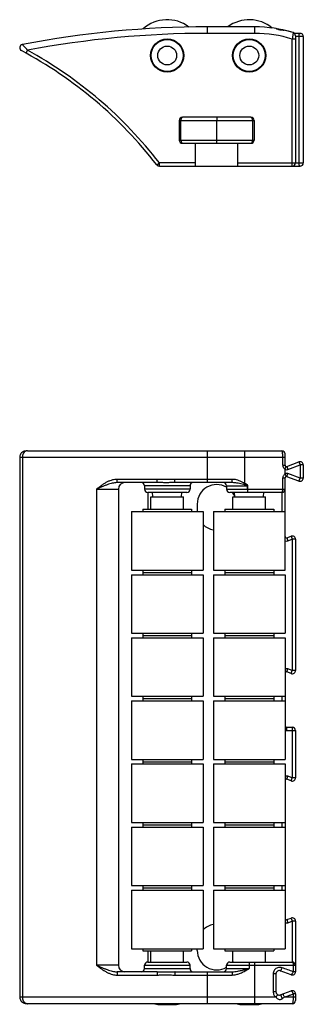
# Model space of a CAD drawing. Units: millimetres. Extents: x 45 to 88, y 118 to 269.
import ezdxf

# ---------------------------------------------------------------- set-up
doc = ezdxf.new("R2010")
doc.units = ezdxf.units.MM
doc.header["$LTSCALE"] = 19.36
doc.layers.get('0').update_dxf_attribs({"linetype": 'CONTINUOUS'})

msp = doc.modelspace()

# ---------------------------------------------------------------- linework, layer by layer
at = {"color": 7, "linetype": 'CONTINUOUS'}
for p, q in [((73.66, 266.82), (73.66, 267.82)), ((80.91, 267.82), (73.66, 267.82)), ((80.91, 266.82), (73.66, 266.82)), ((80.91, 266.82), (80.91, 267.82)), ((84.17, 267.56), (84.17, 267.56)), ((85.02, 267.38), (84.88, 267.4)), ((85.06, 267.37), (85.02, 267.38)), ((85.12, 267.37), (85.06, 267.37)), ((86.81, 266.94), (85.44, 267.31)), ((87.86, 266.82), (87, 266.82)), ((87.16, 266.46), (87.16, 246.92)), ((87.16, 265.93), (86.66, 265.93)), ((86.66, 246.42), (86.66, 265.93)), ((88.36, 266.32), (87.16, 266.32)), ((87.69, 266.32), (87.69, 246.92)), ((88.36, 266.32), (88.36, 246.92)), ((46, 264.23), (45.76, 263.8)), ((69.31, 253.42), (80.81, 253.42)), ((69.31, 253.42), (69.31, 250.42)), ((69.56, 250.42), (69.56, 253.42)), ((80.31, 253.92), (69.81, 253.92)), ((75.06, 250.42), (75.06, 253.42)), ((80.56, 253.42), (80.56, 250.42)), ((80.81, 253.42), (80.81, 250.42)), ((69.31, 250.42), (80.81, 250.42)), ((69.81, 249.92), (80.31, 249.92)), ((71.81, 246.42), (71.81, 249.92)), ((78.31, 246.42), (78.31, 249.92)), ((65.86, 246.62), (66.26, 246.92)), ((71.81, 246.92), (66.26, 246.92)), ((66.26, 246.42), (66.26, 246.92)), ((78.31, 246.92), (88.36, 246.92)), ((66.26, 246.42), (87.86, 246.42)), ((44.8, 201.66), (44.8, 118.66)), ((44.8, 201.66), (85.56, 201.66)), ((45.21, 201.66), (45.21, 118.66)), ((46, 202.66), (85.06, 202.66)), ((73.66, 197.76), (73.66, 202.66)), ((79.31, 202.66), (79.31, 197.68)), ((85.21, 200.45), (85.21, 201.66)), ((85.56, 200.45), (85.56, 202.16)), ((85.21, 200.45), (85.56, 200.45)), ((85.83, 200.26), (87.69, 200.94)), ((85.83, 200.26), (86, 199.79)), ((86, 199.79), (87.86, 200.47)), ((87.69, 200.94), (87.86, 200.47)), ((87.86, 200.47), (87.86, 198.46)), ((88.36, 200.47), (87.86, 200.47)), ((88.36, 200.47), (88.36, 198.46)), ((85.21, 196.76), (85.21, 198.48)), ((85.21, 198.48), (85.56, 198.48)), ((85.56, 199.15), (85.56, 199.78)), ((85.56, 184.31), (85.56, 198.48)), ((85.83, 198.67), (86, 199.14)), ((87.69, 197.99), (85.83, 198.67)), ((87.86, 198.46), (86, 199.14)), ((87.69, 197.99), (87.86, 198.46)), ((88.36, 198.46), (87.86, 198.46)), ((65.92, 198.26), (59.76, 198.26)), ((65.94, 197.76), (59.81, 197.76)), ((63.96, 197.26), (63.96, 196.76)), ((70.96, 197.26), (63.96, 197.26)), ((77.41, 198.26), (68.64, 198.26)), ((77.41, 197.76), (68.66, 197.76)), ((70.96, 197.26), (70.96, 196.76)), ((76.56, 197.26), (76.56, 196.76)), ((76.56, 197.26), (79.86, 197.26)), ((77.41, 197.76), (77.41, 198.26)), ((79.2, 197.47), (79.31, 197.68)), ((79.81, 196.76), (79.81, 197.26)), ((79.86, 196.76), (79.86, 197.26)), ((56.62, 196.76), (56.62, 123.56)), ((56.62, 196.76), (59.96, 196.76)), ((59.96, 196.76), (59.96, 123.56)), ((70.96, 196.76), (63.96, 196.76)), ((70.46, 196.26), (64.46, 196.26)), ((64.51, 193.66), (64.51, 196.26)), ((64.96, 193.66), (64.96, 195.56)), ((64.96, 195.56), (69.96, 195.56)), ((65.24, 195.56), (65.21, 196.27)), ((69.67, 195.56), (69.7, 196.27)), ((69.96, 193.66), (69.96, 195.56)), ((76.56, 196.76), (85.56, 196.76)), ((85.06, 196.26), (77.06, 196.26)), ((77.56, 193.66), (77.56, 195.56)), ((77.56, 195.56), (82.56, 195.56)), ((77.84, 195.56), (77.81, 196.27)), ((82.27, 195.56), (82.3, 196.27)), ((82.56, 193.66), (82.56, 195.56)), ((85.06, 196.26), (85.06, 193.31)), ((72.06, 194.46), (72.06, 193.46)), ((61.96, 193.31), (61.96, 184.31)), ((61.96, 193.31), (72.96, 193.31)), ((63.71, 193.66), (63.71, 193.31)), ((63.71, 193.66), (71.21, 193.66)), ((71.21, 193.66), (71.21, 193.31)), ((72.96, 193.31), (72.96, 184.31)), ((74.56, 193.31), (74.56, 184.31)), ((74.56, 193.31), (85.56, 193.31)), ((76.31, 193.66), (76.31, 193.31)), ((76.31, 193.66), (83.81, 193.66)), ((83.81, 193.66), (83.81, 193.31)), ((85.83, 189.28), (86.49, 189.52)), ((85.83, 189.28), (86, 188.81)), ((86.49, 189.52), (86.66, 189.05)), ((86, 188.81), (86.66, 189.05)), ((86.66, 189.05), (86.66, 168.88)), ((87.16, 189.05), (86.66, 189.05)), ((87.16, 189.05), (87.16, 168.88)), ((61.96, 184.31), (72.96, 184.31)), ((61.96, 183.61), (61.96, 174.61)), ((61.96, 183.61), (72.96, 183.61)), ((63.71, 184.31), (63.71, 183.61)), ((63.71, 183.96), (71.21, 183.96)), ((71.21, 184.31), (71.21, 183.61)), ((72.96, 183.61), (72.96, 174.61)), ((74.56, 184.31), (85.56, 184.31)), ((74.56, 183.61), (74.56, 174.61)), ((74.56, 183.61), (85.56, 183.61)), ((76.31, 184.31), (76.31, 183.61)), ((76.31, 183.96), (83.81, 183.96)), ((83.81, 184.31), (83.81, 183.61)), ((85.56, 183.61), (85.56, 174.61)), ((61.96, 174.61), (72.96, 174.61)), ((63.71, 174.61), (63.71, 173.91)), ((63.71, 174.26), (71.21, 174.26)), ((71.21, 174.61), (71.21, 173.91)), ((74.56, 174.61), (85.56, 174.61)), ((76.31, 174.61), (76.31, 173.91)), ((76.31, 174.26), (83.81, 174.26)), ((83.81, 174.61), (83.81, 173.91)), ((61.96, 173.91), (61.96, 164.91)), ((61.96, 173.91), (72.96, 173.91)), ((72.96, 173.91), (72.96, 164.91)), ((74.56, 173.91), (74.56, 164.91)), ((74.56, 173.91), (85.56, 173.91)), ((85.56, 173.91), (85.56, 155.21)), ((85.83, 168.65), (86, 169.12)), ((86.49, 168.41), (85.83, 168.65)), ((86.66, 168.88), (86, 169.12)), ((86.49, 168.41), (86.66, 168.88)), ((87.16, 168.88), (86.66, 168.88)), ((61.96, 164.91), (72.96, 164.91)), ((61.96, 164.21), (61.96, 155.21)), ((61.96, 164.21), (72.96, 164.21)), ((63.71, 164.91), (63.71, 164.21)), ((63.71, 164.56), (71.21, 164.56)), ((71.21, 164.91), (71.21, 164.21)), ((72.96, 164.21), (72.96, 155.21)), ((74.56, 164.91), (85.56, 164.91)), ((74.56, 164.21), (85.56, 164.21)), ((74.56, 164.21), (74.56, 155.21)), ((76.31, 164.91), (76.31, 164.21)), ((76.31, 164.56), (83.81, 164.56)), ((83.81, 164.91), (83.81, 164.21)), ((85.06, 164.91), (85.06, 164.21)), ((85.76, 160.16), (86.66, 160.16)), ((85.76, 160.16), (85.76, 159.66)), ((85.76, 159.66), (87.16, 159.66)), ((86.66, 160.16), (86.66, 152.38)), ((87.16, 159.66), (87.16, 152.38)), ((61.96, 155.21), (72.96, 155.21)), ((61.96, 154.51), (61.96, 145.51)), ((61.96, 154.51), (72.96, 154.51)), ((63.71, 155.21), (63.71, 154.51)), ((63.71, 154.86), (71.21, 154.86)), ((71.21, 155.21), (71.21, 154.51)), ((72.96, 154.51), (72.96, 145.51)), ((74.56, 155.21), (85.56, 155.21)), ((74.56, 154.51), (85.56, 154.51)), ((74.56, 154.51), (74.56, 145.51)), ((76.31, 155.21), (76.31, 154.51)), ((76.31, 154.86), (83.81, 154.86)), ((83.81, 155.21), (83.81, 154.51)), ((85.56, 154.51), (85.56, 126.11)), ((85.83, 152.15), (86, 152.62)), ((86.49, 151.91), (85.83, 152.15)), ((86.66, 152.38), (86, 152.62)), ((86.49, 151.91), (86.66, 152.38)), ((87.16, 152.38), (86.66, 152.38)), ((61.96, 145.51), (72.96, 145.51)), ((63.71, 145.51), (63.71, 144.81)), ((71.21, 145.51), (71.21, 144.81)), ((74.56, 145.51), (85.56, 145.51)), ((76.31, 145.51), (76.31, 144.81)), ((83.81, 145.51), (83.81, 144.81)), ((85.06, 145.51), (85.06, 144.81)), ((61.96, 144.81), (72.96, 144.81)), ((61.96, 144.81), (61.96, 135.81)), ((63.71, 145.16), (71.21, 145.16)), ((72.96, 144.81), (72.96, 135.81)), ((74.56, 144.81), (85.56, 144.81)), ((74.56, 144.81), (74.56, 135.81)), ((76.31, 145.16), (83.81, 145.16)), ((61.96, 135.81), (72.96, 135.81)), ((61.96, 135.11), (72.96, 135.11)), ((61.96, 135.11), (61.96, 126.11)), ((63.71, 135.81), (63.71, 135.11)), ((63.71, 135.46), (71.21, 135.46)), ((71.21, 135.81), (71.21, 135.11)), ((72.96, 135.11), (72.96, 126.11)), ((74.56, 135.81), (85.56, 135.81)), ((74.56, 135.11), (85.56, 135.11)), ((74.56, 135.11), (74.56, 126.11)), ((76.31, 135.81), (76.31, 135.11)), ((76.31, 135.46), (83.81, 135.46)), ((83.81, 135.81), (83.81, 135.11)), ((85.06, 135.81), (85.06, 135.11)), ((85.83, 130.58), (86.49, 130.82)), ((85.83, 130.58), (86, 130.11)), ((86, 130.11), (86.66, 130.35)), ((86.49, 130.82), (86.66, 130.35)), ((87.16, 130.35), (86.66, 130.35)), ((86.66, 130.35), (86.66, 124.06)), ((87.16, 130.35), (87.16, 122.58)), ((61.96, 126.11), (72.96, 126.11)), ((63.71, 126.11), (63.71, 125.76)), ((63.71, 125.76), (71.21, 125.76)), ((64.51, 124.06), (64.51, 125.76)), ((64.96, 124.06), (64.96, 125.76)), ((69.96, 124.06), (69.96, 125.76)), ((71.21, 126.11), (71.21, 125.76)), ((72.06, 125.86), (72.06, 126.11)), ((74.56, 126.11), (85.56, 126.11)), ((76.31, 126.11), (76.31, 125.76)), ((76.31, 125.76), (83.81, 125.76)), ((77.56, 124.06), (77.56, 125.76)), ((82.56, 124.06), (82.56, 125.76)), ((83.81, 126.11), (83.81, 125.76)), ((59.96, 123.56), (56.62, 123.56)), ((63.96, 123.56), (70.96, 123.56)), ((63.96, 123.06), (63.96, 123.56)), ((63.96, 123.06), (70.96, 123.06)), ((64.46, 124.06), (70.46, 124.06)), ((70.96, 123.06), (70.96, 123.56)), ((76.56, 123.56), (87.16, 123.56)), ((76.56, 123.06), (76.56, 123.56)), ((76.56, 123.06), (80.06, 123.06)), ((77.06, 124.06), (86.66, 124.06)), ((80.06, 124.06), (80.06, 123.06)), ((80.91, 117.66), (80.91, 124.06)), ((86.49, 122.11), (84.83, 122.71)), ((86.81, 123.56), (86.81, 122.58)), ((59.76, 122.06), (65.92, 122.06)), ((65.94, 122.56), (59.81, 122.56)), ((68.64, 122.06), (77.41, 122.06)), ((68.66, 122.56), (77.41, 122.56)), ((73.66, 117.66), (73.66, 122.56)), ((77.41, 122.56), (77.41, 122.06)), ((84.16, 122.24), (83.73, 122.24)), ((83.73, 122.24), (83.73, 119.49)), ((84.16, 122.24), (84.16, 119.49)), ((84.83, 119.02), (86.49, 119.62)), ((84.17, 118.66), (44.8, 118.66)), ((84.16, 119.49), (83.73, 119.49)), ((87.16, 118.66), (85.44, 118.66)), ((87.16, 119.15), (86.81, 119.15)), ((86.81, 119.15), (86.81, 118.66)), ((87.16, 119.15), (87.16, 118.16)), ((86.66, 117.66), (46, 117.66)), ((66.01, 117.56), (68.91, 117.56)), ((78.61, 117.56), (81.51, 117.56))]:
    msp.add_line(p, q, dxfattribs=at)
for points in [[(84.88, 267.4), (84.73, 267.42), (84.59, 267.46), (84.45, 267.49), (84.3, 267.53), (84.17, 267.56)], [(85.44, 267.31), (85.35, 267.33), (85.23, 267.35), (85.12, 267.37)], [(46, 202.66), (45.97, 202.66), (45.8, 202.65), (45.64, 202.62), (45.49, 202.57), (45.35, 202.5), (45.22, 202.42), (45.1, 202.33), (45, 202.23), (44.93, 202.11), (44.86, 201.99), (44.82, 201.86), (44.8, 201.72), (44.8, 201.66)], [(44.8, 118.66), (44.8, 118.62), (44.82, 118.49), (44.86, 118.36), (44.92, 118.23), (44.99, 118.12), (45.09, 118.01), (45.21, 117.91), (45.33, 117.83), (45.47, 117.76), (45.62, 117.71), (45.79, 117.68), (45.96, 117.66), (46, 117.66)]]:
    msp.add_lwpolyline(points, dxfattribs=at)
for centre, radius in [((67.46, 263.42), 2.55), ((67.46, 263.42), 2.5), ((67.46, 263.42), 2.45), ((80.06, 263.42), 2.55), ((80.06, 263.42), 2.5), ((80.06, 263.42), 2.45), ((67.46, 263.42), 1.45), ((80.06, 263.42), 1.45)]:
    msp.add_circle(centre, radius, dxfattribs=at)
for centre, radius, start, end in [((67.46, 263.42), 5.5, 52.6464, 132.2197), ((80.06, 263.42), 5.5, 50.1045, 126.8474), ((73.66, 117.82), 150, 90, 100.9331), ((73.66, 117.82), 149, 90, 100.6982), ((80.91, 247.82), 20, 72.8655, 90), ((80.91, 247.82), 19, 72.4001, 90), ((86.66, 266.46), 0.5, 0.0007, 72.8657), ((87.86, 266.32), 0.5, 0, 90), ((45.3, 264.61), 0.5, 100.9331, 241.9133), ((14.46, 206.82), 65, 37.7497, 61.9133), ((14.46, 206.82), 65.5, 37.7497, 61.222), ((69.81, 253.42), 0.5, 90, 180), ((80.31, 253.42), 0.5, 0, 90), ((69.81, 250.42), 0.5, 180, 270), ((80.31, 250.42), 0.5, 270, 360), ((86.66, 246.92), 0.5, 270, 360), ((87.86, 246.92), 0.5, 270, 360), ((66.26, 246.92), 0.5, 217.7474, 269.9962), ((85.06, 202.16), 0.5, 0, 90), ((85.76, 200.45), 0.2, 180, 290), ((87.86, 200.47), 0.5, 0, 110), ((85.76, 200.45), 0.7, 253.4009, 290), ((85.76, 198.48), 0.7, 70, 106.5991), ((85.76, 198.48), 0.2, 70, 180), ((87.86, 198.46), 0.5, 250, 360), ((60.96, 196.76), 1, 90, 180), ((63.46, 197.26), 0.5, 0, 90), ((71.46, 197.26), 0.5, 90, 180), ((75.06, 194.46), 3, 60, 180), ((76.06, 197.26), 0.5, 0, 90), ((64.46, 196.76), 0.5, 180, 270), ((70.46, 196.76), 0.5, 270, 360), ((77.06, 196.76), 0.5, 180, 270), ((75.06, 194.46), 3, 21.5518, 36.8699), ((85.06, 196.76), 0.5, 270, 360), ((75.06, 193.46), 3, 180, 182.8904), ((75.06, 193.46), 3, 225.4573, 260.4007), ((85.76, 189.47), 0.2, 180, 290), ((86.66, 189.05), 0.5, 0, 110), ((85.76, 189.47), 0.7, 253.357, 290), ((85.76, 168.46), 0.7, 70, 106.6407), ((85.76, 168.46), 0.2, 70, 180), ((86.66, 168.88), 0.5, 250, 360), ((85.76, 160.36), 0.2, 180, 270), ((85.76, 160.36), 0.7, 253.3604, 270), ((86.66, 159.66), 0.5, 0, 90), ((85.76, 151.96), 0.7, 70, 106.6407), ((85.76, 151.96), 0.2, 70, 180), ((86.66, 152.38), 0.5, 250, 360), ((85.76, 130.77), 0.2, 180, 290), ((86.66, 130.35), 0.5, 0, 110), ((75.06, 126.86), 3, 99.5993, 134.5427), ((85.76, 130.77), 0.7, 253.357, 290), ((75.06, 125.86), 3, 180, 300), ((75.06, 125.86), 3, 323.1301, 326.5816), ((60.96, 123.56), 1, 180, 270), ((63.46, 123.06), 0.5, 270, 360), ((64.46, 123.56), 0.5, 90, 180), ((70.46, 123.56), 0.5, 0, 90), ((71.46, 123.06), 0.5, 180, 270), ((76.06, 123.06), 0.5, 270, 360), ((77.06, 123.56), 0.5, 90, 180), ((84.66, 122.24), 0.5, 70, 180), ((86.66, 123.56), 0.5, 0, 90), ((86.66, 122.58), 0.5, 250, 360), ((86.66, 119.15), 0.5, 0, 110), ((84.66, 119.49), 0.5, 180, 290), ((86.66, 118.16), 0.5, 270, 360), ((66.01, 118.56), 1, 244.441, 270), ((68.91, 118.56), 1, 270, 295.559), ((78.61, 118.56), 1, 244.441, 270), ((81.51, 118.56), 1, 270, 295.559)]:
    msp.add_arc(centre, radius, start, end, dxfattribs=at)
for points, knots in [([(84.17, 267.56), (84.24, 267.55), (84.36, 267.5), (84.55, 267.43), (84.72, 267.39), (84.81, 267.37), (84.85, 267.37)], [0, 0, 0, 0, 0.279516, 0.578143, 0.86349, 1, 1, 1, 1]), ([(84.85, 267.37), (84.88, 267.37), (84.95, 267.36), (85.02, 267.35), (85.06, 267.35)], [0, 0, 0, 0, 0.422903, 1, 1, 1, 1]), ([(85.1, 267.35), (85.16, 267.35), (85.27, 267.34), (85.38, 267.32), (85.44, 267.31)], [0, 0, 0, 0, 0.491765, 1, 1, 1, 1]), ([(86.81, 266.94), (86.81, 266.93), (86.8, 266.89), (86.79, 266.81), (86.77, 266.66), (86.74, 266.45), (86.7, 266.2), (86.67, 266.03), (86.66, 265.93)], [0, 0, 0, 0, 0.024863, 0.108671, 0.257916, 0.467623, 0.722511, 1, 1, 1, 1]), ([(87.69, 266.32), (87.69, 266.39), (87.7, 266.51), (87.73, 266.66), (87.77, 266.78), (87.83, 266.82), (87.86, 266.82)], [0, 0, 0, 0, 0.345157, 0.644618, 0.863752, 1, 1, 1, 1]), ([(45.21, 265.1), (45.21, 265.1), (45.21, 265.09), (45.23, 265.08), (45.25, 265.06), (45.28, 265.02), (45.33, 264.97), (45.39, 264.9), (45.46, 264.83), (45.54, 264.74), (45.63, 264.64), (45.73, 264.53), (45.82, 264.43), (45.91, 264.33), (45.97, 264.26), (46, 264.23)], [0, 0, 0, 0, 0.004478, 0.019344, 0.046759, 0.088718, 0.146774, 0.22171, 0.313199, 0.419161, 0.53551, 0.657204, 0.778837, 0.89488, 1, 1, 1, 1]), ([(69.81, 253.92), (69.77, 253.92), (69.7, 253.89), (69.62, 253.77), (69.57, 253.61), (69.56, 253.49), (69.56, 253.42)], [0, 0, 0, 0, 0.171136, 0.39614, 0.680401, 1, 1, 1, 1]), ([(75.06, 253.92), (75.06, 253.92), (75.06, 253.89), (75.06, 253.82), (75.06, 253.72), (75.06, 253.58), (75.06, 253.48), (75.06, 253.42)], [0, 0, 0, 0, 0.042021, 0.169884, 0.381125, 0.665037, 1, 1, 1, 1]), ([(80.56, 253.42), (80.56, 253.49), (80.55, 253.61), (80.5, 253.77), (80.42, 253.89), (80.34, 253.92), (80.31, 253.92)], [0, 0, 0, 0, 0.319599, 0.60386, 0.828864, 1, 1, 1, 1]), ([(69.56, 250.42), (69.56, 250.36), (69.57, 250.24), (69.62, 250.08), (69.7, 249.96), (69.77, 249.92), (69.81, 249.92)], [0, 0, 0, 0, 0.319599, 0.60386, 0.828864, 1, 1, 1, 1]), ([(75.06, 249.92), (75.06, 249.93), (75.06, 249.96), (75.06, 250.02), (75.06, 250.13), (75.06, 250.26), (75.06, 250.37), (75.06, 250.42)], [0, 0, 0, 0, 0.042021, 0.169884, 0.381125, 0.665037, 1, 1, 1, 1]), ([(80.31, 249.92), (80.34, 249.92), (80.42, 249.96), (80.5, 250.08), (80.55, 250.24), (80.56, 250.36), (80.56, 250.42)], [0, 0, 0, 0, 0.171136, 0.39614, 0.680401, 1, 1, 1, 1]), ([(87.86, 246.42), (87.83, 246.42), (87.77, 246.47), (87.73, 246.58), (87.7, 246.74), (87.69, 246.86), (87.69, 246.92)], [0, 0, 0, 0, 0.136248, 0.355382, 0.654843, 1, 1, 1, 1]), ([(46, 202.66), (45.97, 202.66), (45.91, 202.66), (45.83, 202.64), (45.74, 202.61), (45.64, 202.56), (45.55, 202.49), (45.47, 202.41), (45.39, 202.31), (45.33, 202.2), (45.28, 202.09), (45.25, 201.98), (45.22, 201.87), (45.21, 201.76), (45.21, 201.7), (45.21, 201.66)], [0, 0, 0, 0, 0.055666, 0.119114, 0.189062, 0.264779, 0.345533, 0.430334, 0.517648, 0.605659, 0.692656, 0.776964, 0.857078, 0.931753, 1, 1, 1, 1]), ([(85.21, 201.66), (85.21, 201.76), (85.2, 201.95), (85.19, 202.22), (85.15, 202.45), (85.13, 202.58), (85.08, 202.66), (85.06, 202.66)], [0, 0, 0, 0, 0.281355, 0.557353, 0.783197, 0.932298, 1, 1, 1, 1]), ([(85.21, 200.45), (85.21, 200.42), (85.21, 200.36), (85.23, 200.27), (85.25, 200.2), (85.28, 200.14), (85.31, 200.08), (85.35, 200.03), (85.38, 199.99), (85.42, 199.95), (85.45, 199.92), (85.48, 199.9), (85.51, 199.88), (85.54, 199.86), (85.56, 199.85), (85.57, 199.84)], [0, 0, 0, 0, 0.126347, 0.240955, 0.345038, 0.4397, 0.526063, 0.604962, 0.677015, 0.742873, 0.80318, 0.858478, 0.909273, 0.956102, 1, 1, 1, 1]), ([(85.57, 199.84), (85.57, 199.83), (85.56, 199.82), (85.56, 199.8), (85.56, 199.79), (85.56, 199.78)], [0, 0, 0, 0, 0.321475, 0.654616, 1, 1, 1, 1]), ([(85.57, 199.84), (85.59, 199.89), (85.63, 199.99), (85.67, 200.12), (85.69, 200.2), (85.69, 200.26), (85.68, 200.27)], [0, 0, 0, 0, 0.385903, 0.703506, 0.912079, 1, 1, 1, 1]), ([(85.57, 199.09), (85.52, 199.06), (85.41, 198.98), (85.3, 198.83), (85.22, 198.66), (85.21, 198.54), (85.21, 198.48)], [0, 0, 0, 0, 0.252376, 0.507021, 0.757435, 1, 1, 1, 1]), ([(85.57, 199.09), (85.57, 199.09), (85.56, 199.11), (85.56, 199.13), (85.56, 199.14), (85.56, 199.15)], [0, 0, 0, 0, 0.321475, 0.654616, 1, 1, 1, 1]), ([(85.57, 199.09), (85.59, 199.03), (85.63, 198.94), (85.67, 198.8), (85.69, 198.73), (85.69, 198.67), (85.68, 198.66)], [0, 0, 0, 0, 0.385902, 0.703506, 0.912079, 1, 1, 1, 1]), ([(59.76, 198.26), (59.65, 198.26), (59.4, 198.25), (59.03, 198.17), (58.64, 198.05), (58.24, 197.87), (57.82, 197.63), (57.4, 197.36), (57, 197.06), (56.74, 196.86), (56.62, 196.76)], [0, 0, 0, 0, 0.097841, 0.204402, 0.319467, 0.443629, 0.57821, 0.722344, 0.868368, 1, 1, 1, 1]), ([(59.81, 197.76), (59.71, 197.76), (59.51, 197.75), (59.19, 197.7), (58.83, 197.62), (58.44, 197.5), (58.01, 197.34), (57.54, 197.16), (57.08, 196.96), (56.77, 196.83), (56.62, 196.76)], [0, 0, 0, 0, 0.085381, 0.181751, 0.289825, 0.411124, 0.54782, 0.699297, 0.856629, 1, 1, 1, 1]), ([(59.81, 197.76), (59.79, 197.76), (59.79, 197.84), (59.77, 197.92), (59.76, 198.09), (59.76, 198.2), (59.76, 198.26)], [0, 0, 0, 0, 0.083089, 0.299637, 0.621269, 1, 1, 1, 1]), ([(68.64, 198.26), (68.53, 198.26), (68.31, 198.26), (67.96, 198.25), (67.61, 198.24), (67.26, 198.24), (66.94, 198.24), (66.64, 198.25), (66.38, 198.26), (66.14, 198.26), (65.99, 198.26), (65.92, 198.26)], [0, 0, 0, 0, 0.119526, 0.24714, 0.378929, 0.50879, 0.629389, 0.735788, 0.83178, 0.919612, 1, 1, 1, 1]), ([(65.94, 197.76), (65.93, 197.76), (65.94, 197.84), (65.92, 197.92), (65.92, 198.09), (65.92, 198.2), (65.92, 198.26)], [0, 0, 0, 0, 0.078376, 0.295063, 0.618585, 1, 1, 1, 1]), ([(68.66, 197.76), (68.55, 197.76), (68.33, 197.76), (67.99, 197.76), (67.63, 197.75), (67.28, 197.75), (66.95, 197.75), (66.65, 197.76), (66.39, 197.76), (66.16, 197.76), (66.01, 197.76), (65.94, 197.76)], [0, 0, 0, 0, 0.115616, 0.242813, 0.377089, 0.510813, 0.634751, 0.742701, 0.83824, 0.92369, 1, 1, 1, 1]), ([(68.66, 197.76), (68.64, 197.76), (68.66, 197.84), (68.64, 197.92), (68.64, 198.09), (68.64, 198.2), (68.64, 198.26)], [0, 0, 0, 0, 0.07708, 0.293815, 0.617857, 1, 1, 1, 1]), ([(79.31, 197.68), (79.17, 197.76), (78.9, 197.89), (78.5, 198.06), (78.12, 198.18), (77.76, 198.25), (77.53, 198.26), (77.41, 198.26)], [0, 0, 0, 0, 0.237359, 0.453385, 0.650398, 0.831766, 1, 1, 1, 1]), ([(79.2, 197.47), (79.05, 197.51), (78.77, 197.57), (78.36, 197.66), (78.01, 197.72), (77.7, 197.75), (77.5, 197.76), (77.41, 197.76)], [0, 0, 0, 0, 0.259384, 0.484919, 0.680273, 0.850602, 1, 1, 1, 1]), ([(79.81, 197.26), (79.81, 197.28), (79.79, 197.3), (79.75, 197.32), (79.69, 197.34), (79.63, 197.36), (79.55, 197.38), (79.47, 197.41), (79.39, 197.43), (79.3, 197.45), (79.24, 197.47), (79.2, 197.47)], [0, 0, 0, 0, 0.058009, 0.132152, 0.222984, 0.329662, 0.44792, 0.573418, 0.705384, 0.846558, 1, 1, 1, 1]), ([(79.86, 197.26), (79.86, 197.29), (79.85, 197.33), (79.81, 197.38), (79.75, 197.42), (79.7, 197.46), (79.63, 197.5), (79.56, 197.55), (79.48, 197.59), (79.4, 197.64), (79.34, 197.67), (79.31, 197.68)], [0, 0, 0, 0, 0.091034, 0.176058, 0.268691, 0.372355, 0.484608, 0.602301, 0.725389, 0.856879, 1, 1, 1, 1]), ([(79.85, 196.26), (79.84, 196.26), (79.84, 196.34), (79.82, 196.42), (79.82, 196.59), (79.81, 196.7), (79.81, 196.76)], [0, 0, 0, 0, 0.080195, 0.296826, 0.619624, 1, 1, 1, 1]), ([(79.85, 196.26), (79.86, 196.26), (79.84, 196.34), (79.87, 196.42), (79.86, 196.59), (79.86, 196.7), (79.86, 196.76)], [0, 0, 0, 0, 0.076767, 0.293518, 0.617687, 1, 1, 1, 1]), ([(85.06, 196.26), (85.08, 196.26), (85.13, 196.32), (85.17, 196.42), (85.2, 196.58), (85.21, 196.7), (85.21, 196.76)], [0, 0, 0, 0, 0.125155, 0.343116, 0.64732, 1, 1, 1, 1]), ([(56.62, 123.56), (56.74, 123.47), (56.99, 123.28), (57.38, 122.99), (57.8, 122.71), (58.23, 122.47), (58.64, 122.28), (59.03, 122.16), (59.4, 122.08), (59.65, 122.06), (59.76, 122.06)], [0, 0, 0, 0, 0.125203, 0.266517, 0.413074, 0.553061, 0.680244, 0.795536, 0.901939, 1, 1, 1, 1]), ([(56.62, 123.56), (56.76, 123.5), (57.06, 123.38), (57.51, 123.18), (57.98, 123), (58.43, 122.84), (58.83, 122.71), (59.19, 122.63), (59.51, 122.58), (59.71, 122.56), (59.81, 122.56)], [0, 0, 0, 0, 0.136376, 0.288846, 0.443122, 0.585508, 0.709909, 0.818181, 0.914401, 1, 1, 1, 1]), ([(77.41, 122.06), (77.58, 122.06), (77.93, 122.1), (78.46, 122.25), (79.01, 122.48), (79.54, 122.76), (79.89, 122.97), (80.06, 123.06)], [0, 0, 0, 0, 0.17739, 0.368903, 0.576386, 0.791971, 1, 1, 1, 1]), ([(77.41, 122.56), (77.55, 122.56), (77.85, 122.59), (78.33, 122.66), (78.88, 122.78), (79.46, 122.92), (79.86, 123.01), (80.06, 123.06)], [0, 0, 0, 0, 0.153538, 0.33306, 0.542, 0.771633, 1, 1, 1, 1]), ([(85.11, 123.18), (85.02, 123.21), (84.83, 123.25), (84.54, 123.23), (84.27, 123.14), (84.04, 122.98), (83.87, 122.77), (83.76, 122.51), (83.73, 122.33), (83.73, 122.24)], [0, 0, 0, 0, 0.147849, 0.294167, 0.438333, 0.580243, 0.720705, 0.860757, 1, 1, 1, 1]), ([(84.83, 122.71), (84.85, 122.71), (84.9, 122.76), (84.96, 122.85), (85.04, 123), (85.08, 123.12), (85.11, 123.18)], [0, 0, 0, 0, 0.102769, 0.322169, 0.637343, 1, 1, 1, 1]), ([(86.81, 122.58), (86.53, 122.68), (85.96, 122.88), (85.39, 123.08), (85.11, 123.18)], [0, 0, 0, 0, 0.496772, 1, 1, 1, 1]), ([(86.66, 124.06), (86.68, 124.06), (86.73, 124.01), (86.77, 123.9), (86.8, 123.75), (86.81, 123.63), (86.81, 123.56)], [0, 0, 0, 0, 0.123915, 0.341797, 0.646502, 1, 1, 1, 1]), ([(59.81, 122.56), (59.79, 122.56), (59.79, 122.49), (59.77, 122.41), (59.76, 122.24), (59.76, 122.13), (59.76, 122.06)], [0, 0, 0, 0, 0.08309, 0.299638, 0.62127, 1, 1, 1, 1]), ([(65.94, 122.56), (65.93, 122.56), (65.94, 122.49), (65.92, 122.41), (65.92, 122.24), (65.92, 122.13), (65.92, 122.06)], [0, 0, 0, 0, 0.078376, 0.295062, 0.618585, 1, 1, 1, 1]), ([(65.92, 122.06), (65.99, 122.06), (66.15, 122.07), (66.39, 122.07), (66.66, 122.08), (66.94, 122.09), (67.26, 122.09), (67.59, 122.09), (67.94, 122.08), (68.29, 122.07), (68.53, 122.06), (68.64, 122.06)], [0, 0, 0, 0, 0.083227, 0.173102, 0.269981, 0.374675, 0.488405, 0.61165, 0.741969, 0.873482, 1, 1, 1, 1]), ([(65.94, 122.56), (66.01, 122.56), (66.16, 122.57), (66.4, 122.57), (66.66, 122.57), (66.95, 122.58), (67.27, 122.58), (67.61, 122.58), (67.97, 122.57), (68.32, 122.57), (68.55, 122.56), (68.66, 122.56)], [0, 0, 0, 0, 0.079044, 0.16658, 0.263121, 0.369419, 0.486299, 0.613265, 0.746217, 0.877525, 1, 1, 1, 1]), ([(68.66, 122.56), (68.64, 122.56), (68.66, 122.49), (68.64, 122.41), (68.64, 122.24), (68.64, 122.13), (68.64, 122.06)], [0, 0, 0, 0, 0.077079, 0.293813, 0.617854, 1, 1, 1, 1]), ([(86.49, 122.11), (86.51, 122.1), (86.56, 122.12), (86.62, 122.19), (86.68, 122.29), (86.75, 122.43), (86.79, 122.53), (86.81, 122.58)], [0, 0, 0, 0, 0.090384, 0.242243, 0.457721, 0.718893, 1, 1, 1, 1]), ([(87.16, 122.58), (87.16, 122.59), (87.1, 122.57), (87.05, 122.58), (86.93, 122.58), (86.85, 122.58), (86.81, 122.58)], [0, 0, 0, 0, 0.073607, 0.299572, 0.627719, 1, 1, 1, 1]), ([(86.49, 119.62), (86.51, 119.63), (86.56, 119.61), (86.62, 119.54), (86.69, 119.43), (86.75, 119.3), (86.79, 119.2), (86.81, 119.15)], [0, 0, 0, 0, 0.090954, 0.244015, 0.462099, 0.724654, 1, 1, 1, 1]), ([(45.21, 118.66), (45.21, 118.63), (45.21, 118.57), (45.22, 118.47), (45.24, 118.36), (45.28, 118.25), (45.32, 118.14), (45.38, 118.04), (45.45, 117.94), (45.54, 117.85), (45.63, 117.78), (45.72, 117.72), (45.82, 117.69), (45.91, 117.67), (45.97, 117.66), (46, 117.66)], [0, 0, 0, 0, 0.067064, 0.139344, 0.216449, 0.297721, 0.382216, 0.46873, 0.555852, 0.641787, 0.724566, 0.802761, 0.875403, 0.941613, 1, 1, 1, 1]), ([(83.73, 119.49), (83.73, 119.41), (83.75, 119.25), (83.84, 119.02), (83.98, 118.82), (84.1, 118.71), (84.17, 118.66)], [0, 0, 0, 0, 0.24799, 0.496832, 0.747251, 1, 1, 1, 1]), ([(84.37, 119.08), (84.39, 119.07), (84.37, 119.01), (84.33, 118.93), (84.26, 118.8), (84.2, 118.71), (84.17, 118.66)], [0, 0, 0, 0, 0.089475, 0.30242, 0.619495, 1, 1, 1, 1]), ([(84.17, 118.66), (84.23, 118.59), (84.34, 118.46), (84.54, 118.34), (84.75, 118.3), (84.94, 118.33), (85.05, 118.39), (85.1, 118.43)], [0, 0, 0, 0, 0.256426, 0.469566, 0.651969, 0.826707, 1, 1, 1, 1]), ([(84.83, 119.02), (84.84, 119.02), (84.88, 118.97), (84.92, 118.9), (84.98, 118.76), (85.04, 118.6), (85.08, 118.49), (85.1, 118.43)], [0, 0, 0, 0, 0.061809, 0.215043, 0.443846, 0.717864, 1, 1, 1, 1]), ([(85.1, 118.43), (85.16, 118.47), (85.27, 118.55), (85.38, 118.62), (85.44, 118.66)], [0, 0, 0, 0, 0.49425, 1, 1, 1, 1]), ([(85.15, 119.13), (85.17, 119.14), (85.23, 119.09), (85.29, 119), (85.37, 118.85), (85.42, 118.73), (85.44, 118.66)], [0, 0, 0, 0, 0.106115, 0.325807, 0.639706, 1, 1, 1, 1]), ([(85.44, 118.66), (85.59, 118.72), (85.9, 118.83), (86.35, 118.99), (86.66, 119.1), (86.81, 119.15)], [0, 0, 0, 0, 0.334816, 0.66819, 1, 1, 1, 1]), ([(86.81, 118.66), (86.81, 118.59), (86.8, 118.44), (86.79, 118.22), (86.77, 118.01), (86.74, 117.83), (86.72, 117.73), (86.68, 117.66), (86.66, 117.66)], [0, 0, 0, 0, 0.215571, 0.441301, 0.653369, 0.827329, 0.944324, 1, 1, 1, 1])]:
    msp.add_open_spline(points, degree=3, knots=knots, dxfattribs=at)
for points in [[(85.06, 267.37), (85.07, 267.37), (85.07, 267.37), (85.07, 267.38)], [(85.06, 267.37), (85.08, 267.37), (85.09, 267.36), (85.1, 267.35)], [(85.06, 267.35), (85.08, 267.35), (85.09, 267.35), (85.1, 267.35)], [(85.07, 267.38), (85.08, 267.38), (85.09, 267.38), (85.11, 267.38)]]:
    msp.add_open_spline(points, degree=3, dxfattribs=at)

doc.saveas('drawing.dxf')
